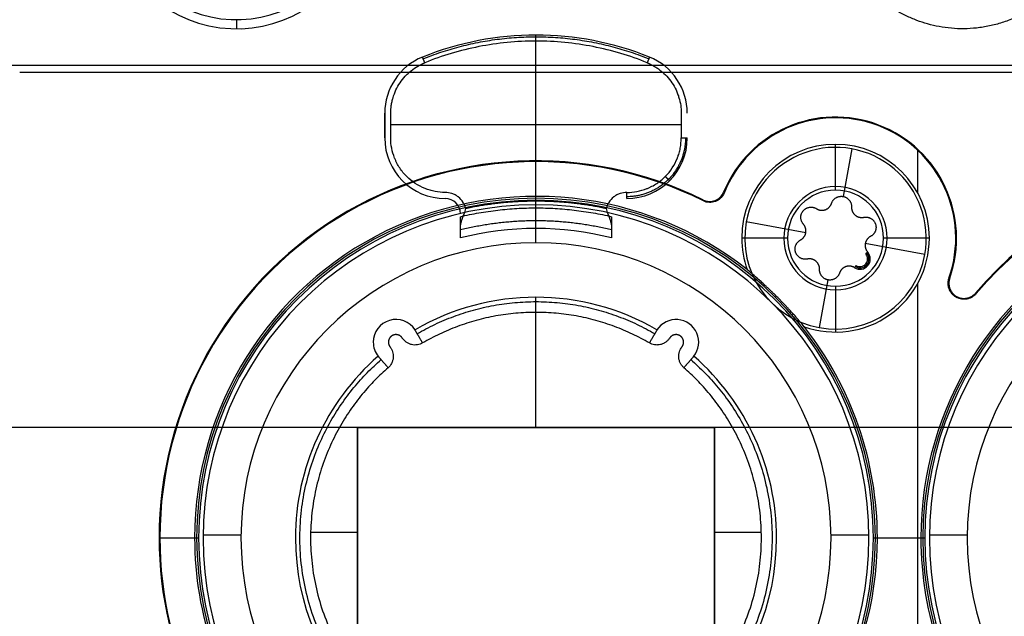
# Model space of a CAD drawing. Units: millimetres. Extents: x -205 to 205, y -4 to 599.
# Drawn here: x 10 to 42, y 21 to 41 of the extents above; entities that cross this region are included whole.
import ezdxf

# ---------------------------------------------------------------- set-up
doc = ezdxf.new("R2010")
doc.units = ezdxf.units.MM
doc.header["$MEASUREMENT"] = 0
doc.layers.add('Default', color=7, linetype='Continuous', true_color=0x000000)

msp = doc.modelspace()

# ---------------------------------------------------------------- linework, layer by layer
at = {"layer": 'Default'}
for p, q in [((27, 40.609, -114.05), (27, 40.609, -116.85)), ((27, 35.12, -117.05), (27, 40.409, -117.05)), ((23.25, 39.88, -114.05), (23.25, 39.88, -116.85)), ((30.75, 39.88, -116.85), (30.75, 39.88, -114.05)), ((9.937, 39.381, -112.2), (61.671, 39.381, -112.2)), ((22, 37.209, -115.45), (22, 38.026, -115.45)), ((32, 38.026, -114.05), (32, 38.026, -116.85)), ((36.899, 37.873, -112.7), (36.899, 37.899, -112.2)), ((22, 37.618, -116.85), (22, 37.618, -114.05)), ((31.8, 37.642, -117.05), (22.2, 37.642, -117.05)), ((22, 37.209, -114.05), (22, 37.209, -116.85)), ((32, 37.209, -116.85), (32, 37.209, -114.05)), ((36.899, 35.486, -111.187), (36.899, 36.999, -112.7)), ((36.899, 36.899, -113), (36.899, 36.899, -112.6)), ((37.436, 36.851, -113), (37.15, 35.277, -113)), ((39.616, 35.392, -112.7), (39.616, 36.799, -112.7)), ((27, 36.429, -112.7), (27, 36.455, -112.2)), ((24, 35.209, -116.85), (24, 35.209, -114.05)), ((27, 35.15, -110.2), (27, 35.281, -112.7)), ((30, 35.209, -114.05), (30, 35.209, -116.85)), ((27, 35, -112.95), (27, 35, -110.25)), ((27, 34.9, -112.95), (27, 35, -112.95)), ((24.5, 34.709, -114.05), (24.5, 34.709, -116.85)), ((27, 33.75, -112.95), (27, 34.22, -112.95)), ((27, 34.22, -112.95), (27, 34.22, -116.15)), ((33.948, 34.436, -112.6), (33.948, 34.436, -113)), ((35.916, 34.078, -113), (33.948, 34.436, -113)), ((24.5, 33.909, -116.15), (24.5, 33.909, -112.95)), ((29.5, 33.909, -112.95), (29.5, 33.909, -116.15)), ((35.313, 33.899, -111.187), (33.799, 33.899, -112.7)), ((33.899, 33.899, -113), (33.899, 33.899, -112.6)), ((39.999, 33.899, -112.7), (38.486, 33.899, -111.187)), ((39.899, 33.899, -113), (39.899, 33.899, -112.6)), ((40.873, 33.899, -112.7), (40.899, 33.899, -112.2)), ((27, 33.75, -112.95), (27, 33.75, -99.95)), ((39.851, 33.363, -113), (37.883, 33.721, -113)), ((37.963, 33.436, -113), (37.897, 33.378, -112)), ((39.851, 33.363, -113), (39.851, 33.363, -112.6)), ((37.576, 33, -112), (37.53, 32.926, -113)), ((37.665, 32.966, -112), (37.649, 32.88, -113)), ((37.956, 33.168, -112), (38.042, 33.152, -113)), ((40.674, 32.575, -112.2), (40.649, 32.584, -112.7)), ((36.649, 32.522, -113), (36.363, 30.948, -113)), ((36.899, 32.313, -111.187), (36.899, 30.799, -112.7)), ((39.616, 16.822, -112.7), (39.616, 32.407, -112.7)), ((27, 31.95, -99.95), (27, 31.95, -112.45)), ((41.546, 32.068, -112.7), (41.526, 32.085, -112.2)), ((27, 27.65, -112.95), (27, 31.45, -112.95)), ((22.372, 31.214, -99.95), (22.372, 31.214, -112.45)), ((31.628, 31.214, -99.95), (31.628, 31.214, -112.45)), ((23.002, 30.871, -99.95), (23.002, 30.871, -112.45)), ((30.998, 30.871, -112.45), (30.998, 30.871, -99.95)), ((36.899, 30.899, -113), (36.899, 30.899, -112.6)), ((21.622, 30.464, -99.95), (21.622, 30.464, -112.45)), ((32.378, 30.464, -99.95), (32.378, 30.464, -112.45)), ((21.784, 29.999, -112.45), (21.784, 29.999, -99.95)), ((32.216, 29.999, -112.45), (32.216, 29.999, -99.95)), ((-129.298, 27.657, 107.834), (129.298, 27.657, 107.834)), ((32.9, 27.65, -106.45), (21.1, 27.65, -106.45)), ((21.1, 20.85, -106.45), (21.1, 27.65, -106.45)), ((27, 27.65, -112.95), (27, 27.65, -99.95)), ((32.9, 20.85, -106.45), (32.9, 27.65, -106.45)), ((16, 24.099, -112.95), (17.251, 24.099, -112.95)), ((19.552, 24.185, -112.95), (21.1, 24.185, -112.95)), ((21.1, 24.25, -99.95), (21.1, 24.25, -112.95)), ((32.9, 24.25, -112.95), (32.9, 24.25, -99.95)), ((32.9, 24.185, -112.95), (34.448, 24.185, -112.95)), ((36.749, 24.099, -112.95), (38, 24.099, -112.95)), ((40, 24.099, -112.95), (41.251, 24.099, -112.95)), ((14.571, 24, -112.7), (14.545, 24, -112.2)), ((14.571, 24, -112.7), (15.719, 24, -112.7)), ((15.719, 24, -112.7), (15.85, 24, -110.2)), ((16, 24, -112.95), (16, 24, -110.25)), ((17.25, 24, -99.95), (17.25, 24, -112.95)), ((19.05, 24, -99.95), (19.05, 24, -112.45)), ((34.95, 24, -99.95), (34.95, 24, -112.45)), ((36.75, 24, -112.95), (36.75, 24, -99.95)), ((38, 24, -110.25), (38, 24, -112.95)), ((38.15, 24, -110.2), (38.281, 24, -112.7)), ((38.281, 24, -112.7), (39.719, 24, -112.7)), ((39.719, 24, -112.7), (39.85, 24, -110.2)), ((40, 24, -112.95), (40, 24, -110.25)), ((41.25, 24, -99.95), (41.25, 24, -112.95))]:
    msp.add_line(p, q, dxfattribs=at)
for centre, radius, start, end in [((17.101, 45.101, -112.2), 4.285, 112.1859, 337.8141), ((17.101, 45.101, -112.484), 3.985, 112.1859, 337.8141), ((27, 30.609, -116.85), 10, 67.9757, 112.0243), ((27, 30.609, -114.05), 10, 67.9757, 112.0243), ((27, 30.609, -115.45), 10, 67.9757, 112.0243), ((24, 38.026, -116.85), 2, 112.0243, 180), ((24, 38.026, -114.05), 2, 112.0243, 180), ((24, 38.026, -115.45), 2, 112.0243, 180), ((30, 38.026, -116.85), 2, 360, 67.9757), ((30, 38.026, -114.05), 2, 0, 67.9757), ((30, 38.026, -115.45), 2, 0, 67.9757), ((36.899, 33.899, -112.2), 4, 340.6632, 157.6101), ((36.899, 33.899, -112.45), 3.987, 340.6632, 157.7894), ((36.899, 33.899, -112.7), 3.974, 340.6632, 157.9699), ((24, 37.209, -116.85), 2, 180, 270), ((24, 37.209, -114.05), 2, 180, 270), ((24, 37.209, -115.45), 2, 180, 270), ((30, 37.209, -116.85), 2, 270, 360), ((30, 37.209, -114.05), 2, 270, 0), ((30, 37.209, -115.45), 2, 270, 0), ((36.899, 33.899, -112.7), 3.1, 0, 180), ((36.899, 33.899, -113), 3, 349.6902, 169.6902), ((36.899, 33.899, -112.6), 3, 349.6902, 169.6902), ((36.899, 33.899, -112.8), 3, 349.6902, 169.6902), ((27, 24, -112.2), 12.455, 63.7011, 180), ((51, 24, -112.2), 12.455, 63.7011, 139.5234), ((27, 24, -112.45), 12.442, 63.6389, 180), ((27, 24, -112.7), 12.429, 63.5764, 180), ((51, 24, -112.45), 12.442, 63.6389, 139.5234), ((51, 24, -112.7), 12.429, 63.5764, 139.5234), ((36.899, 33.899, -111.306), 1.706, 0, 180), ((36.899, 33.899, -111.187), 1.587, 0, 180), ((27, 24, -112.7), 11.281, 51.7926, 180), ((27, 24, -111.45), 11.216, 0, 180), ((27, 24, -110.2), 11.15, 0, 180), ((24, 34.709, -116.85), 0.5, 360, 90), ((24, 34.709, -114.05), 0.5, 0, 90), ((24, 34.709, -115.45), 0.5, 0, 90), ((51, 24, -112.7), 11.281, 51.7926, 180), ((51, 24, -111.45), 11.216, 0, 180), ((51, 24, -110.2), 11.15, 0, 180), ((27, 24, -112.95), 11, 0, 180), ((27, 24, -110.25), 11, 0, 180), ((27, 24, -111.6), 11, 0, 180), ((51, 24, -112.95), 11, 0, 180), ((51, 24, -110.25), 11, 0, 180), ((51, 24, -111.6), 11, 0, 180), ((27, 24, -112.95), 10.22, 75.8406, 104.1594), ((27, 24, -116.15), 10.22, 75.8406, 104.1594), ((27, 24, -114.55), 10.22, 75.8406, 104.1594), ((36.899, 33.899, -113), 3, 169.6902, 349.6902), ((36.899, 33.899, -112.6), 3, 169.6902, 349.6902), ((36.899, 33.899, -112.8), 3, 169.6902, 349.6902), ((36.899, 33.899, -112.7), 3.1, 180, 199.5064), ((36.899, 33.899, -111.306), 1.706, 180, 0), ((36.899, 33.899, -111.187), 1.587, 180, 0), ((36.899, 33.899, -112.7), 3.1, 250.4936, 360), ((27, 24, -112.95), 9.75, 0, 180), ((27, 24, -99.95), 9.75, 0, 180), ((27, 24, -106.45), 9.75, 0, 180), ((51, 24, -112.95), 9.75, 0, 180), ((51, 24, -99.95), 9.75, 0, 180), ((51, 24, -106.45), 9.75, 0, 180), ((37.709, 33.212, -113), 0.338, 237.9135, 41.4669), ((37.709, 33.212, -112.5), 0.294, 237.9135, 41.4669), ((37.709, 33.212, -112), 0.25, 237.9135, 41.4669), ((27, 24, -99.95), 7.95, 59.8073, 120.1927), ((27, 24, -112.45), 7.95, 59.8073, 120.1927), ((27, 24, -106.2), 7.95, 59.8073, 120.1927), ((22.372, 30.464, -99.95), 0.75, 32.8964, 180), ((22.372, 30.464, -112.45), 0.75, 32.8964, 180), ((22.372, 30.464, -106.2), 0.75, 32.8964, 180), ((31.628, 30.464, -112.45), 0.75, 321.6964, 147.1036), ((31.628, 30.464, -99.95), 0.75, 321.6964, 147.1036), ((31.628, 30.464, -106.2), 0.75, 321.6964, 147.1036), ((27, 24, -112.7), 11.281, 0, 38.2074), ((22.372, 30.464, -99.95), 0.75, 180, 218.3036), ((22.372, 30.464, -112.45), 0.75, 180, 218.3036), ((22.372, 30.464, -106.2), 0.75, 180, 218.3036), ((27, 24, -99.95), 7.95, 131.0073, 180), ((27, 24, -112.45), 7.95, 131.0073, 180), ((27, 24, -106.2), 7.95, 131.0073, 180), ((27, 24, -99.95), 7.95, 0, 48.9927), ((27, 24, -112.45), 7.95, 360, 48.9927), ((27, 24, -106.2), 7.95, 0, 48.9927), ((27, 24, -112.2), 12.455, 180, 206.2989), ((27, 24, -112.45), 12.442, 180, 206.3611), ((27, 24, -112.7), 12.429, 180, 206.4236), ((27, 24, -112.7), 11.281, 180, 218.2074), ((27, 24, -111.45), 11.216, 180, 0), ((27, 24, -110.2), 11.15, 180, 0), ((27, 24, -112.95), 11, 180, 0), ((27, 24, -110.25), 11, 180, 0), ((27, 24, -111.6), 11, 180, 0), ((27, 24, -112.95), 9.75, 180, 0), ((27, 24, -99.95), 9.75, 180, 0), ((27, 24, -106.45), 9.75, 180, 0), ((27, 24, -99.95), 7.95, 180, 0), ((27, 24, -112.45), 7.95, 180, 0), ((27, 24, -106.2), 7.95, 180, 0), ((27, 24, -112.7), 11.281, 231.7926, 360), ((51, 24, -112.7), 11.281, 180, 218.2074), ((51, 24, -111.45), 11.216, 180, 0), ((51, 24, -110.2), 11.15, 180, 0), ((51, 24, -112.95), 11, 180, 0), ((51, 24, -110.25), 11, 180, 0), ((51, 24, -111.6), 11, 180, 0), ((51, 24, -112.95), 9.75, 180, 0), ((51, 24, -99.95), 9.75, 180, 0), ((51, 24, -106.45), 9.75, 180, 0)]:
    msp.add_arc(centre, radius, start, end, dxfattribs=at)
at = {"layer": 'Default', "extrusion": (1, 0, 0)}
msp.add_arc((40.816, -112.5, 17.101), 0.3, 3, 90, dxfattribs=at)
at = {"layer": 'Default'}
for points, weights, degree, knots in [([(45.068, 43.483, -112.2), (43.49, 39.613, -112.2), (39.582, 41.094, -112.2), (35.674, 42.576, -112.2), (37.058, 46.519, -112.2)], [0.999999864503, 0.715842513275, 1, 0.715842445527, 1], 2, [-13.247685, -13.247685, -13.247685, -6.623843, -6.623843, 0, 0, 0]), ([(36.769, 35.052, -113), (36.862, 35.329, -113), (37.15, 35.277, -113), (37.438, 35.225, -113), (37.427, 34.932, -113)], [1, 0.755986534772, 1, 0.755986534772, 1], 2, [-0.9647409, -0.9647409, -0.9647409, -0.4823705, -0.4823705, 0, 0, 0]), ([(35.836, 34.363, -113), (35.643, 34.582, -113), (35.832, 34.805, -113), (36.021, 35.028, -113), (36.269, 34.873, -113)], [1, 0.755986534772, 1, 0.755986534772, 1], 2, [-0.9647409, -0.9647409, -0.9647409, -0.4823705, -0.4823705, 0, 0, 0]), ([(36.269, 34.873, -113), (36.408, 34.786, -113), (36.563, 34.841, -113), (36.717, 34.896, -113), (36.769, 35.052, -113)], [0.999999952148, 0.899646567697, 1, 0.899646543771, 1], 2, [-0.6108232, -0.6108232, -0.6108232, -0.3054116, -0.3054116, 0, 0, 0]), ([(37.427, 34.932, -113), (37.421, 34.768, -113), (37.546, 34.662, -113), (37.671, 34.556, -113), (37.832, 34.589, -113)], [1, 0.899646543771, 1, 0.899646567697, 0.999999952148], 2, [-0.6108232, -0.6108232, -0.6108232, -0.3054116, -0.3054116, 0, 0, 0]), ([(37.832, 34.589, -113), (38.119, 34.647, -113), (38.218, 34.371, -113), (38.316, 34.096, -113), (38.058, 33.959, -113)], [1, 0.755986534772, 1, 0.755986534772, 1], 2, [-0.9647409, -0.9647409, -0.9647409, -0.4823705, -0.4823705, 0, 0, 0]), ([(35.741, 33.84, -113), (35.886, 33.917, -113), (35.916, 34.078, -113), (35.945, 34.24, -113), (35.836, 34.363, -113)], [1, 0.899646543771, 1, 0.899646567697, 0.999999952148], 2, [-0.6108232, -0.6108232, -0.6108232, -0.3054116, -0.3054116, 0, 0, 0]), ([(38.058, 33.959, -113), (37.913, 33.882, -113), (37.883, 33.721, -113), (37.854, 33.559, -113), (37.963, 33.436, -113)], [1, 0.899646543771, 1, 0.899646567697, 0.999999952148], 2, [-0.6108232, -0.6108232, -0.6108232, -0.3054116, -0.3054116, 0, 0, 0]), ([(35.967, 33.21, -113), (35.68, 33.152, -113), (35.581, 33.428, -113), (35.483, 33.703, -113), (35.741, 33.84, -113)], [1, 0.755986534772, 1, 0.755986534772, 1], 2, [-0.9647409, -0.9647409, -0.9647409, -0.4823705, -0.4823705, 0, 0, 0]), ([(36.372, 32.867, -113), (36.378, 33.031, -113), (36.253, 33.137, -113), (36.127, 33.243, -113), (35.967, 33.21, -113)], [1, 0.899646543771, 1, 0.899646567697, 0.999999952148], 2, [-0.6108232, -0.6108232, -0.6108232, -0.3054116, -0.3054116, 0, 0, 0]), ([(37.03, 32.747, -113), (36.937, 32.47, -113), (36.649, 32.522, -113), (36.361, 32.574, -113), (36.372, 32.867, -113)], [1, 0.755986534772, 1, 0.755986534772, 1], 2, [-0.9647409, -0.9647409, -0.9647409, -0.4823705, -0.4823705, 0, 0, 0]), ([(37.53, 32.926, -113), (37.391, 33.013, -113), (37.236, 32.958, -113), (37.082, 32.903, -113), (37.03, 32.747, -113)], [1, 0.899646543771, 1, 0.899646567697, 0.999999952148], 2, [-0.6108232, -0.6108232, -0.6108232, -0.3054116, -0.3054116, 0, 0, 0]), ([(41.546, 32.068, -112.7), (41.262, 31.735, -112.7), (40.883, 31.953, -112.7), (40.504, 32.171, -112.7), (40.649, 32.584, -112.7)], [0.999999889961, 0.769231756269, 1, 0.769231701249, 1], 2, [-1.458971, -1.458971, -1.458971, -0.729485, -0.729485, 0, 0, 0]), ([(40.674, 32.575, -112.2), (40.536, 32.183, -112.2), (40.896, 31.976, -112.2), (41.256, 31.769, -112.2), (41.526, 32.085, -112.2)], [1, 0.769231701249, 1, 0.769231701249, 1], 2, [0, 0, 0, 0.693158, 0.693158, 1.386317, 1.386317, 1.386317]), ([(22.582, 30.6, -112.95), (22.524, 30.69, -112.95), (22.419, 30.71, -112.95), (22.314, 30.73, -112.95), (22.227, 30.667, -112.95), (22.14, 30.605, -112.95), (22.125, 30.499, -112.95), (22.11, 30.393, -112.95), (22.176, 30.309, -112.95)], [1, 0.919300795546, 1, 0.919300795546, 1, 0.919300795546, 1, 0.919300814786, 0.99999996152], 2, [0, 0, 0, 0.2022481, 0.2022481, 0.4044962, 0.4044962, 0.6067443, 0.6067443, 0.8089924, 0.8089924, 0.8089924]), ([(31.824, 30.309, -112.95), (31.89, 30.393, -112.95), (31.875, 30.499, -112.95), (31.86, 30.605, -112.95), (31.773, 30.667, -112.95), (31.686, 30.73, -112.95), (31.581, 30.71, -112.95), (31.476, 30.69, -112.95), (31.418, 30.6, -112.95)], [0.99999996152, 0.919300919748, 1, 0.919300900508, 1, 0.919300900508, 1, 0.919300900508, 1], 2, [0, 0, 0, 0.2022479, 0.2022479, 0.4044959, 0.4044959, 0.6067439, 0.6067439, 0.8089918, 0.8089918, 0.8089918]), ([(32.119, 29.888, -112.805), (38.573, 24.276, -112.805), (35.566, 16.322, -112.805), (27.114, 16.199, -112.805), (18.427, 16.072, -112.805), (15.325, 24.187, -112.805), (21.881, 29.888, -112.805)], [0.834983593719, 0.479096635298, 0.484729896939, 0.851883378642, 0.47900885698, 0.47900885698, 0.851883378642], 3, [0.407467, 0.407467, 0.407467, 0.407467, 26.557055, 26.557055, 26.557055, 53.114111, 53.114111, 53.114111, 53.114111]), ([(22.112, 29.622, -112.95), (15.919, 24.237, -112.95), (18.793, 16.55, -112.95), (27, 16.55, -112.95), (35.207, 16.55, -112.95), (38.081, 24.237, -112.95), (31.888, 29.622, -112.95)], [1, 0.566844481317, 0.566844481317, 1, 0.566844481317, 0.566844481317, 1], 3, [0, 0, 0, 0, 0.5, 0.5, 0.5, 1, 1, 1, 1])]:
    msp.add_rational_spline(points, weights, degree=degree, knots=knots, dxfattribs=at)
for points, weights, degree in [([(23.272, 39.825, -116.991), (25.694, 40.805, -116.991), (28.306, 40.805, -116.991), (30.728, 39.825, -116.991)], [0.853553250485, 0.812027777237, 0.812027777237, 0.853553250485], 3), ([(27, 40.409, -117.05), (27, 40.527, -117.05), (27, 40.609, -116.967), (27, 40.609, -116.85)], [0.963511105329, 0.77537472558, 0.775375158951, 0.963512405443], 3), ([(23.325, 39.694, -117.05), (23.281, 39.803, -117.05), (23.25, 39.88, -116.967), (23.25, 39.88, -116.85)], [0.999999026837, 0.804737667308, 0.804737991696, 1], 3), ([(30.75, 39.88, -116.85), (30.75, 39.88, -116.967), (30.719, 39.803, -117.05), (30.675, 39.694, -117.05)], [0.999999860338, 0.804737713863, 0.804737713862, 0.999999860334], 3), ([(31.941, 37.209, -116.991), (31.941, 36.072, -116.991), (31.137, 35.268, -116.991), (30, 35.268, -116.991)], [0.85355339061, 0.68688672394, 0.68688672394, 0.85355339061], 3), ([(31.8, 37.209, -117.05), (31.917, 37.209, -117.05), (32, 37.209, -116.967), (32, 37.209, -116.85)], [1.00000090944, 0.804737854125, 0.804737550978, 1], 3), ([(31.273, 35.937, -117.05), (31.356, 35.854, -117.05), (31.414, 35.795, -116.967), (31.414, 35.795, -116.85)], [0.853554621669, 0.686886723928, 0.686886313569, 0.853553390593], 3), ([(30, 35.209, -116.85), (30, 35.209, -116.967), (30, 35.292, -117.05), (30, 35.409, -117.05)], [0.999999860338, 0.804737854125, 0.804737900678, 0.999999999999], 3), ([(24.5, 34.609, -112.95), (27, 35.199, -112.95), (29.5, 34.609, -112.95)], [1, 0.973342186897, 0.999999987289], 2), ([(29.32, 34.875, -117.05), (27.785, 35.203, -117.05), (26.215, 35.203, -117.05), (24.68, 34.875, -117.05)], [1, 0.985330149645, 0.985330149645, 1], 3), ([(27, 34.22, -116.15), (27, 34.22, -116.677), (27, 34.593, -117.05), (27, 35.12, -117.05)], [0.984444632384, 0.792219860809, 0.792219860969, 0.984444632864], 3), ([(24.5, 34.181, -116.786), (26.15, 34.586, -116.786), (27.85, 34.586, -116.786), (29.5, 34.181, -116.786)], [0.852574160423, 0.8361766854, 0.836176684956, 0.85257415909], 3), ([(27, 31.45, -112.95), (27, 31.743, -112.95), (27, 31.95, -112.743), (27, 31.95, -112.45)], [0.932169324352, 0.750151925878, 0.7501519193, 0.932169304617], 3), ([(23.076, 30.745, -112.804), (25.562, 32.192, -112.804), (28.438, 32.192, -112.804), (30.924, 30.745, -112.804)], [0.853553393395, 0.776357230552, 0.776357229618, 0.853553390593], 3), ([(30.747, 30.439, -112.95), (28.373, 31.82, -112.95), (25.627, 31.82, -112.95), (23.253, 30.439, -112.95)], [1, 0.909559072824, 0.909559072824, 1], 3), ([(23.253, 30.439, -112.95), (23.106, 30.692, -112.95), (23.002, 30.871, -112.743), (23.002, 30.871, -112.45)], [0.999999881506, 0.804737900676, 0.804737893619, 0.999999860335], 3), ([(30.998, 30.871, -112.45), (30.998, 30.871, -112.743), (30.894, 30.692, -112.95), (30.747, 30.439, -112.95)], [0.999999860338, 0.804737847067, 0.804737900678, 1.00000002117], 3), ([(21.784, 29.999, -112.45), (21.784, 29.999, -112.743), (21.919, 29.843, -112.95), (22.112, 29.622, -112.95)], [0.99999985968, 0.803818584446, 0.802519873003, 0.996103725351], 3), ([(31.888, 29.622, -112.95), (32.081, 29.843, -112.95), (32.216, 29.999, -112.743), (32.216, 29.999, -112.45)], [0.976342725183, 0.786599352315, 0.787872343235, 0.980161697943], 3)]:
    msp.add_rational_spline(points, weights, degree=degree, dxfattribs=at)
for points, knots in [([(30.675, 39.694, -117.05), (30.391, 39.809, -117.05), (30.099, 39.912, -117.05), (29.503, 40.09, -117.05), (29.198, 40.165, -117.05), (28.58, 40.286, -117.05), (28.267, 40.332, -117.05), (27.636, 40.394, -117.05), (27.318, 40.409, -117.05), (26.682, 40.409, -117.05), (26.364, 40.394, -117.05), (25.733, 40.332, -117.05), (25.42, 40.286, -117.05), (24.802, 40.165, -117.05), (24.497, 40.09, -117.05), (23.901, 39.912, -117.05), (23.609, 39.809, -117.05), (23.325, 39.694, -117.05)], [-1, -1, -1, -1, -0.875004, -0.875004, -0.750007, -0.750007, -0.625009, -0.625009, -0.500009, -0.500009, -0.375009, -0.375009, -0.250007, -0.250007, -0.125004, -0.125004, 0, 0, 0, 0]), ([(22.2, 38.026, -117.05), (22.2, 38.113, -117.05), (22.209, 38.243, -117.05), (22.233, 38.371, -117.05), (22.252, 38.456, -117.05), (22.262, 38.496, -117.05), (22.327, 38.716, -117.05), (22.405, 38.88, -117.05), (22.559, 39.108, -117.05), (22.643, 39.215, -117.05), (22.739, 39.311, -117.05), (22.806, 39.373, -117.05), (22.842, 39.404, -117.05), (23.013, 39.541, -117.05), (23.162, 39.629, -117.05), (23.325, 39.694, -117.05)], [0, 0, 0, 0, 0.125, 0.1875, 0.1875, 0.25, 0.25, 0.5, 0.5, 0.625, 0.6875, 0.6875, 0.75, 0.75, 1, 1, 1, 1]), ([(30.675, 39.694, -117.05), (30.756, 39.661, -117.05), (30.873, 39.604, -117.05), (30.983, 39.534, -117.05), (31.055, 39.485, -117.05), (31.088, 39.46, -117.05), (31.267, 39.317, -117.05), (31.39, 39.184, -117.05), (31.544, 38.956, -117.05), (31.611, 38.838, -117.05), (31.665, 38.712, -117.05), (31.697, 38.627, -117.05), (31.712, 38.582, -117.05), (31.775, 38.373, -117.05), (31.8, 38.201, -117.05), (31.8, 38.026, -117.05)], [0, 0, 0, 0, 0.125, 0.1875, 0.1875, 0.25, 0.25, 0.5, 0.5, 0.625, 0.6875, 0.6875, 0.75, 0.75, 1, 1, 1, 1]), ([(24, 35.409, -117.05), (23.886, 35.409, -117.05), (23.717, 35.425, -117.05), (23.526, 35.471, -117.05), (23.431, 35.501, -117.05), (23.391, 35.516, -117.05), (23.364, 35.525, -117.05), (23.352, 35.53, -117.05), (23.107, 35.627, -117.05), (22.903, 35.761, -117.05), (22.639, 36.024, -117.05), (22.524, 36.166, -117.05), (22.416, 36.351, -117.05), (22.369, 36.447, -117.05), (22.35, 36.49, -117.05), (22.338, 36.518, -117.05), (22.332, 36.534, -117.05), (22.242, 36.76, -117.05), (22.2, 36.98, -117.05), (22.2, 37.209, -117.05)], [0, 0, 0, 0, 0.125, 0.1875, 0.21875, 0.234375, 0.234375, 0.25, 0.25, 0.5, 0.5, 0.625, 0.6875, 0.71875, 0.734375, 0.734375, 0.75, 0.75, 1, 1, 1, 1]), ([(30, 35.409, -117.05), (30.229, 35.409, -117.05), (30.45, 35.452, -117.05), (30.676, 35.541, -117.05), (30.691, 35.547, -117.05), (30.72, 35.56, -117.05), (30.762, 35.578, -117.05), (30.859, 35.625, -117.05), (31.043, 35.733, -117.05), (31.185, 35.849, -117.05), (31.448, 36.112, -117.05), (31.582, 36.316, -117.05), (31.679, 36.561, -117.05), (31.684, 36.574, -117.05), (31.694, 36.6, -117.05), (31.708, 36.64, -117.05), (31.738, 36.735, -117.05), (31.784, 36.926, -117.05), (31.8, 37.095, -117.05), (31.8, 37.209, -117.05)], [-1, -1, -1, -1, -0.75, -0.75, -0.734375, -0.734375, -0.71875, -0.6875, -0.625, -0.5, -0.5, -0.25, -0.25, -0.234375, -0.234375, -0.21875, -0.1875, -0.125, 0, 0, 0, 0]), ([(24.68, 34.875, -117.05), (24.671, 34.912, -117.05), (24.659, 34.948, -117.05), (24.63, 35.017, -117.05), (24.614, 35.049, -117.05), (24.549, 35.151, -117.05), (24.496, 35.21, -117.05), (24.401, 35.285, -117.05), (24.351, 35.318, -117.05), (24.297, 35.344, -117.05), (24.26, 35.359, -117.05), (24.24, 35.367, -117.05), (24.15, 35.397, -117.05), (24.076, 35.409, -117.05), (24, 35.409, -117.05)], [0, 0, 0, 0, 0.125, 0.125, 0.25, 0.25, 0.5, 0.5, 0.625, 0.6875, 0.6875, 0.75, 0.75, 1, 1, 1, 1]), ([(30, 35.409, -117.05), (29.924, 35.409, -117.05), (29.85, 35.397, -117.05), (29.741, 35.361, -117.05), (29.703, 35.345, -117.05), (29.633, 35.307, -117.05), (29.599, 35.285, -117.05), (29.504, 35.21, -117.05), (29.451, 35.151, -117.05), (29.397, 35.066, -117.05), (29.388, 35.05, -117.05), (29.371, 35.017, -117.05), (29.347, 34.966, -117.05), (29.329, 34.912, -117.05), (29.32, 34.875, -117.05)], [-1, -1, -1, -1, -0.75, -0.75, -0.625, -0.625, -0.5, -0.5, -0.25, -0.25, -0.1875, -0.1875, -0.125, 0, 0, 0, 0]), ([(32.518, 35.166, -112.2), (32.642, 35.105, -112.2), (32.789, 35.098, -112.2), (33.043, 35.194, -112.2), (33.149, 35.296, -112.2), (33.201, 35.423, -112.2)], [-0.0008142791, -0.0008142791, -0.0008142791, -0.0008142791, -0.0004071395, -0.0004071395, 0, 0, 0, 0]), ([(33.216, 35.39, -112.7), (33.164, 35.262, -112.7), (33.058, 35.159, -112.7), (32.802, 35.062, -112.7), (32.655, 35.069, -112.7), (32.531, 35.13, -112.7)], [-0.0008185375, -0.0008185375, -0.0008185375, -0.0008185375, -0.0004092688, -0.0004092688, 0, 0, 0, 0]), ([(24.5, 34.254, -116.85), (24.5, 34.286, -116.875), (24.504, 34.321, -116.898), (24.519, 34.393, -116.939), (24.53, 34.431, -116.957), (24.566, 34.548, -117.004), (24.597, 34.63, -117.025), (24.63, 34.709, -117.037)], [0, 0, 0, 0, 0.0001294229, 0.0001294229, 0.0002588057, 0.0002588057, 0.0005175768, 0.0005175768, 0.0005175768, 0.0005175768]), ([(29.37, 34.709, -117.037), (29.403, 34.63, -117.025), (29.434, 34.548, -117.004), (29.47, 34.431, -116.957), (29.481, 34.393, -116.939), (29.496, 34.321, -116.898), (29.5, 34.286, -116.875), (29.5, 34.254, -116.85)], [0, 0, 0, 0, 0.0002560395, 0.0002560395, 0.0003840547, 0.0003840547, 0.0005121161, 0.0005121161, 0.0005121161, 0.0005121161]), ([(24.5, 33.909, -116.15), (24.5, 33.909, -116.21), (24.5, 33.916, -116.272), (24.5, 33.943, -116.398), (24.5, 33.964, -116.462), (24.5, 34.022, -116.585), (24.5, 34.059, -116.645), (24.5, 34.147, -116.756), (24.5, 34.198, -116.806), (24.5, 34.254, -116.85)], [-0.0008027544, -0.0008027544, -0.0008027544, -0.0008027544, -0.0006020743, -0.0006020743, -0.0004013944, -0.0004013944, -0.0002007018, -0.0002007018, 0, 0, 0, 0]), ([(29.5, 34.254, -116.85), (29.5, 34.198, -116.806), (29.5, 34.147, -116.756), (29.5, 34.059, -116.645), (29.5, 34.022, -116.585), (29.5, 33.964, -116.462), (29.5, 33.943, -116.398), (29.5, 33.916, -116.272), (29.5, 33.909, -116.21), (29.5, 33.909, -116.15)], [-0.0008025805, -0.0008025805, -0.0008025805, -0.0008025805, -0.0006019273, -0.0006019273, -0.0004012735, -0.0004012735, -0.0002006372, -0.0002006372, 0, 0, 0, 0]), ([(35.864, 30.977, -112.7), (35.824, 31.026, -112.668), (35.782, 31.076, -112.636), (35.689, 31.184, -112.572), (35.639, 31.242, -112.54), (35.554, 31.338, -112.493), (35.523, 31.372, -112.477), (35.457, 31.446, -112.446), (35.421, 31.485, -112.43), (35.359, 31.553, -112.407), (35.337, 31.577, -112.4), (35.289, 31.628, -112.385), (35.262, 31.656, -112.377), (35.203, 31.719, -112.363), (35.169, 31.754, -112.356), (35.107, 31.818, -112.347), (35.084, 31.842, -112.344), (35.029, 31.897, -112.34), (34.998, 31.929, -112.338), (34.929, 31.998, -112.338), (34.897, 32.029, -112.34), (34.842, 32.084, -112.344), (34.818, 32.107, -112.347), (34.754, 32.169, -112.356), (34.719, 32.203, -112.363), (34.656, 32.263, -112.377), (34.628, 32.289, -112.385), (34.576, 32.337, -112.4), (34.553, 32.359, -112.407), (34.485, 32.421, -112.43), (34.446, 32.457, -112.446), (34.372, 32.523, -112.477), (34.338, 32.554, -112.493), (34.242, 32.639, -112.54), (34.184, 32.689, -112.572), (34.076, 32.782, -112.636), (34.026, 32.824, -112.668), (33.977, 32.864, -112.7)], [-0.00278464, -0.00278464, -0.00278464, -0.00278464, -0.002436075, -0.002436075, -0.002087492, -0.002087492, -0.001913196, -0.001913196, -0.0017389, -0.0017389, -0.001652122, -0.001652122, -0.001565343, -0.001565343, -0.001478564, -0.001478564, -0.001435175, -0.001435175, -0.001391786, -0.001391786, -0.001348439, -0.001348439, -0.001305092, -0.001305092, -0.001218398, -0.001218398, -0.001131704, -0.001131704, -0.00104501, -0.00104501, -0.000870839, -0.000870839, -0.000696668, -0.000696668, -0.000348324, -0.000348324, 0, 0, 0, 0]), ([(23.253, 30.439, -112.95), (23.227, 30.424, -112.95), (23.199, 30.411, -112.95), (23.142, 30.391, -112.95), (23.114, 30.383, -112.95), (23.05, 30.373, -112.95), (23.017, 30.37, -112.95), (22.952, 30.373, -112.95), (22.917, 30.378, -112.95), (22.854, 30.393, -112.95), (22.808, 30.409, -112.95), (22.764, 30.431, -112.95), (22.735, 30.448, -112.95), (22.72, 30.459, -112.95), (22.658, 30.503, -112.95), (22.616, 30.547, -112.95), (22.582, 30.6, -112.95)], [-1, -1, -1, -1, -0.875, -0.875, -0.75, -0.75, -0.625, -0.625, -0.5, -0.5, -0.375, -0.3125, -0.3125, -0.25, -0.25, 0, 0, 0, 0]), ([(31.418, 30.6, -112.95), (31.401, 30.574, -112.95), (31.383, 30.55, -112.95), (31.341, 30.506, -112.95), (31.319, 30.487, -112.95), (31.266, 30.448, -112.95), (31.238, 30.432, -112.95), (31.179, 30.404, -112.95), (31.146, 30.393, -112.95), (31.083, 30.377, -112.95), (31.034, 30.371, -112.95), (30.985, 30.371, -112.95), (30.952, 30.373, -112.95), (30.933, 30.376, -112.95), (30.858, 30.387, -112.95), (30.801, 30.408, -112.95), (30.747, 30.439, -112.95)], [-1, -1, -1, -1, -0.875, -0.875, -0.75, -0.75, -0.625, -0.625, -0.5, -0.5, -0.375, -0.3125, -0.3125, -0.25, -0.25, 0, 0, 0, 0]), ([(22.176, 30.309, -112.95), (22.195, 30.285, -112.95), (22.211, 30.26, -112.95), (22.24, 30.206, -112.95), (22.251, 30.179, -112.95), (22.271, 30.117, -112.95), (22.277, 30.085, -112.95), (22.284, 30.02, -112.95), (22.284, 29.985, -112.95), (22.279, 29.92, -112.95), (22.269, 29.872, -112.95), (22.253, 29.826, -112.95), (22.24, 29.795, -112.95), (22.232, 29.778, -112.95), (22.197, 29.711, -112.95), (22.159, 29.663, -112.95), (22.112, 29.622, -112.95)], [-1, -1, -1, -1, -0.875, -0.875, -0.75, -0.75, -0.625, -0.625, -0.5, -0.5, -0.375, -0.3125, -0.3125, -0.25, -0.25, 0, 0, 0, 0]), ([(31.888, 29.622, -112.95), (31.865, 29.642, -112.95), (31.844, 29.664, -112.95), (31.807, 29.711, -112.95), (31.79, 29.736, -112.95), (31.759, 29.793, -112.95), (31.747, 29.823, -112.95), (31.728, 29.886, -112.95), (31.722, 29.92, -112.95), (31.715, 29.985, -112.95), (31.716, 30.034, -112.95), (31.723, 30.083, -112.95), (31.73, 30.115, -112.95), (31.735, 30.133, -112.95), (31.757, 30.206, -112.95), (31.785, 30.26, -112.95), (31.824, 30.309, -112.95)], [-1, -1, -1, -1, -0.875, -0.875, -0.75, -0.75, -0.625, -0.625, -0.5, -0.5, -0.375, -0.3125, -0.3125, -0.25, -0.25, 0, 0, 0, 0])]:
    msp.add_open_spline(points, degree=3, knots=knots, dxfattribs=at)
for points, degree in [([(-129.924, 39.613, 107.625), (0, 39.613, 107.625), (129.924, 39.613, 107.625)], 2), ([(22, 38.026, -114.05), (22, 38.026, -115.45), (22, 38.026, -116.85)], 2), ([(22, 38.026, -116.85), (22, 37.618, -116.85), (22, 37.209, -116.85)], 2), ([(22, 37.209, -114.05), (22, 37.618, -114.05), (22, 38.026, -114.05)], 2), ([(22.2, 37.209, -117.05), (22.2, 37.618, -117.05), (22.2, 38.026, -117.05)], 2), ([(31.8, 38.026, -117.05), (31.8, 37.618, -117.05), (31.8, 37.209, -117.05)], 2), ([(32.518, 35.166, -112.2), (32.522, 35.154, -112.367), (32.527, 35.142, -112.533), (32.531, 35.13, -112.7)], 3), ([(33.216, 35.39, -112.7), (33.211, 35.401, -112.533), (33.206, 35.412, -112.367), (33.201, 35.423, -112.2)], 3), ([(24.63, 34.709, -117.037), (24.653, 34.767, -117.046), (24.669, 34.822, -117.05), (24.68, 34.875, -117.05)], 3), ([(29.32, 34.875, -117.05), (29.331, 34.822, -117.05), (29.347, 34.767, -117.046), (29.37, 34.709, -117.037)], 3), ([(24.5, 33.909, -112.95), (24.5, 34.259, -112.95), (24.5, 34.609, -112.95)], 2), ([(29.5, 34.609, -112.95), (29.5, 34.259, -112.95), (29.5, 33.909, -112.95)], 2), ([(32.9, 27.65, -99.95), (27, 27.65, -99.95), (21.1, 27.65, -99.95)], 2), ([(21.1, 27.65, -99.95), (21.1, 27.65, -106.45), (21.1, 27.65, -112.95)], 2), ([(21.1, 27.65, -112.95), (27, 27.65, -112.95), (32.9, 27.65, -112.95)], 2), ([(21.1, 27.65, -99.95), (21.1, 24.25, -99.95), (21.1, 20.85, -99.95)], 2), ([(21.1, 20.85, -112.95), (21.1, 24.25, -112.95), (21.1, 27.65, -112.95)], 2), ([(32.9, 20.85, -99.95), (32.9, 24.25, -99.95), (32.9, 27.65, -99.95)], 2), ([(32.9, 27.65, -99.95), (32.9, 27.65, -106.45), (32.9, 27.65, -112.95)], 2), ([(32.9, 27.65, -112.95), (32.9, 24.25, -112.95), (32.9, 20.85, -112.95)], 2)]:
    msp.add_open_spline(points, degree=degree, dxfattribs=at)

doc.saveas('drawing.dxf')
